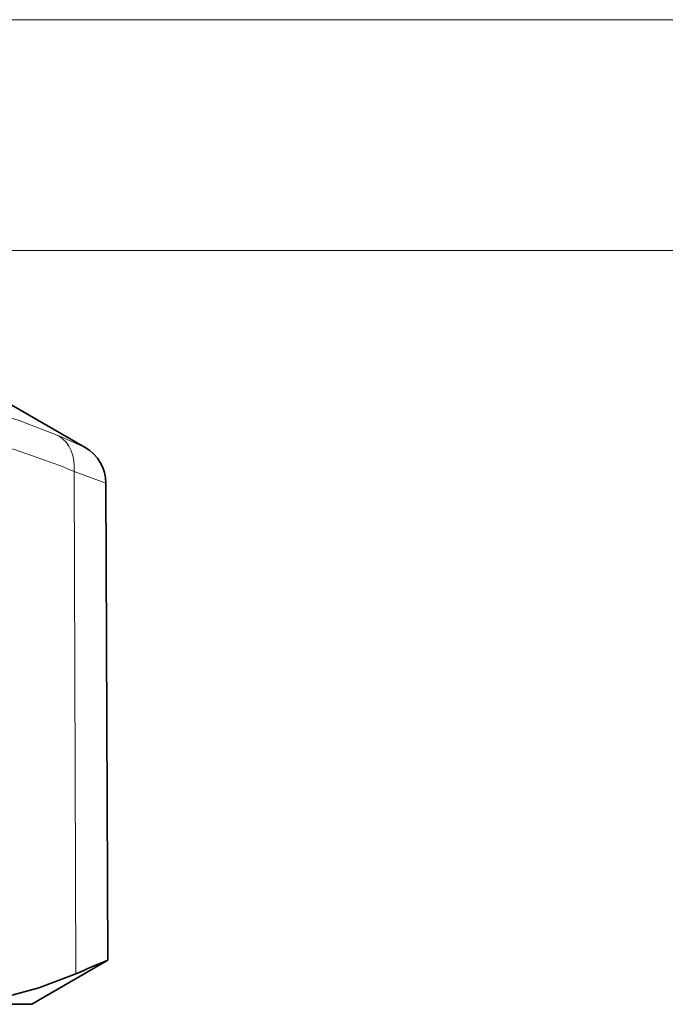
# Model space of a CAD drawing. Extents: x 0 to 420, y 0 to 297.
# Drawn here: x 91 to 106, y 44 to 68 of the extents above; entities that cross this region are included whole.
import ezdxf

# ---------------------------------------------------------------- set-up
doc = ezdxf.new("R2010")
doc.units = 0

msp = doc.modelspace()

# ---------------------------------------------------------------- linework, layer by layer
at = {"color": 7, "lineweight": 13}
for p, q in [((74.918823, 67.930946), (323.937866, 67.930946)), ((74.918823, 62.352524), (369.937866, 62.352524)), ((92.220306, 57.584778), (91.580627, 57.865379)), ((91.950623, 57.003723), (91.996521, 44.858994)), ((92.720306, 56.723114), (91.950623, 57.003723))]:
    msp.add_line(p, q, dxfattribs=at)
at = {"color": 7, "lineweight": 35}
for p, q in [((88.178345, 59.918404), (92.220306, 57.584778)), ((92.720306, 56.723114), (92.77066, 45.183022)), ((90.928345, 44.119362), (92.77066, 45.183022)), ((90.928345, 44.119362), (89.335541, 44.119362))]:
    msp.add_line(p, q, dxfattribs=at)
at = {"color": 7, "lineweight": 13}
for points in [[(84.10965, 57.865379), (85.116638, 58.248894), (86.067902, 58.510849), (86.982452, 58.663437), (87.876953, 58.713448), (88.766785, 58.663254), (89.668457, 58.510796), (90.599792, 58.248985), (91.580627, 57.865379)], [(84.673126, 57.003723), (85.653625, 57.391106), (86.579651, 57.653954), (87.471832, 57.805115), (88.471527, 57.850014), (89.475403, 57.761353), (90.509735, 57.533722), (91.603485, 57.15258), (91.950623, 57.003723)]]:
    msp.add_lwpolyline(points, dxfattribs=at)
at = {"color": 7, "lineweight": 35}
msp.add_lwpolyline([(89.335541, 44.119362), (90.214661, 44.273239), (91.100983, 44.520744), (91.996521, 44.858994)], dxfattribs=at)
for centre, radius, start, end in [((91.720306, 56.71875), 0.999993, 0.24979, 60.000323), ((124.956772, -32.80043), 84.364479, 112.427414, 112.997359)]:
    msp.add_arc(centre, radius, start, end, dxfattribs=at)
at = {"color": 7, "lineweight": 13}
msp.add_ellipse((91.084625, 56.999359), major_axis=(-0.408173, -0.912903), ratio=0.844617, start_param=1.936361456, end_param=3.02372801, dxfattribs=at)

doc.saveas('drawing.dxf')
